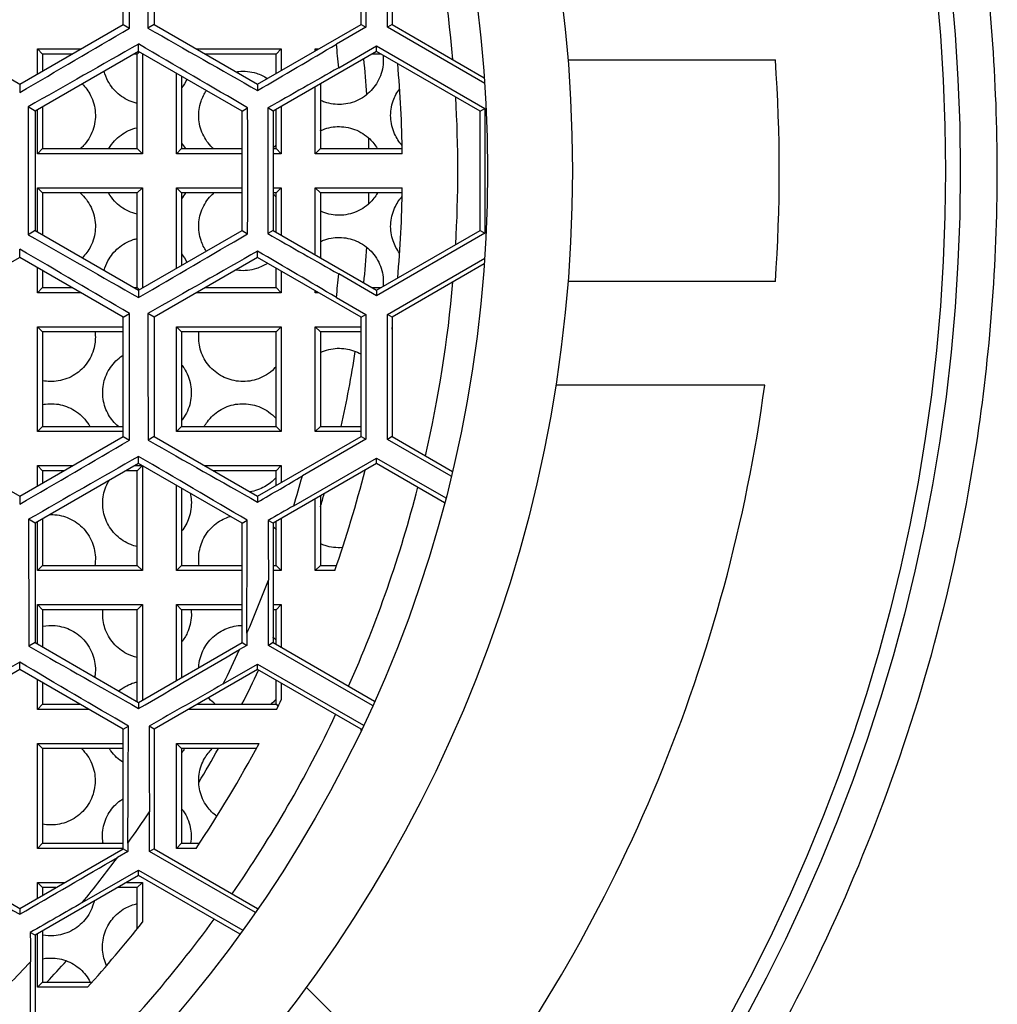
# Model space of a CAD drawing. Units: millimetres. Extents: x -289 to 681, y -872 to 798.
# Drawn here: x 142 to 149, y 774 to 781 of the extents above; entities that cross this region are included whole.
import ezdxf

# ---------------------------------------------------------------- set-up
doc = ezdxf.new("R2010")
doc.units = ezdxf.units.MM
doc.layers.add('Visible (ISO)', color=7, linetype='Continuous', lineweight=30)

msp = doc.modelspace()

# ---------------------------------------------------------------- linework, layer by layer
at = {"layer": 'Visible (ISO)'}
for p, q in [((142.691, 780.9988), (142.691, 781.8071)), ((142.901, 781.8071), (142.901, 780.9988)), ((144.301, 780.9988), (144.301, 781.8071)), ((144.333, 781.8255), (144.333, 780.9803)), ((144.479, 780.9803), (144.479, 781.8255)), ((144.511, 781.8071), (144.511, 780.9988)), ((141.291, 780.9988), (141.991, 780.5946)), ((141.991, 780.5946), (142.691, 780.9988)), ((142.691, 780.9988), (142.7345, 780.9737)), ((142.901, 780.9988), (142.8584, 780.9742)), ((142.901, 780.9988), (143.601, 780.5946)), ((143.601, 780.5946), (144.301, 780.9988)), ((144.301, 780.9988), (144.333, 780.9803)), ((144.511, 780.9988), (144.479, 780.9803)), ((144.511, 780.9988), (145.1349, 780.6386)), ((144.333, 780.9803), (144.1339, 780.8654)), ((145.1375, 780.6001), (144.479, 780.9803)), ((142.796, 780.8169), (142.796, 780.8667)), ((142.796, 780.8169), (142.096, 780.4128)), ((142.1111, 780.664), (142.1111, 780.8336)), ((142.146, 780.7986), (142.1111, 780.8336)), ((142.1111, 780.8336), (142.4048, 780.8336)), ((142.146, 780.7986), (142.146, 780.6841)), ((142.3443, 780.7986), (142.146, 780.7986)), ((142.786, 780.7986), (142.7643, 780.7986)), ((142.786, 780.7986), (142.8012, 780.8139)), ((142.786, 780.1586), (142.786, 780.7986)), ((143.496, 780.4128), (142.796, 780.8169)), ((142.8209, 780.8025), (142.8209, 780.1237)), ((143.1872, 780.8336), (143.7609, 780.8336)), ((143.726, 780.7986), (143.2477, 780.7986)), ((144.406, 780.8169), (143.706, 780.4128)), ((143.726, 780.7986), (143.7609, 780.8336)), ((143.726, 780.6668), (143.726, 780.7986)), ((143.7609, 780.8336), (143.7609, 780.687)), ((143.9911, 780.8198), (143.9911, 780.8336)), ((143.9998, 780.8249), (143.9911, 780.8336)), ((143.9911, 780.8336), (144.0148, 780.8336)), ((144.1499, 780.706), (144.406, 780.8539)), ((144.4377, 780.7986), (144.3743, 780.7986)), ((144.406, 780.8539), (145.138, 780.4312)), ((144.406, 780.8169), (144.406, 780.8539)), ((145.106, 780.4128), (144.406, 780.8169)), ((145.7009, 780.7586), (147.1049, 780.7586)), ((143.0511, 780.1237), (143.0511, 780.6697)), ((141.991, 780.5946), (141.991, 780.5382)), ((143.086, 780.6495), (143.086, 780.1586)), ((143.601, 780.5946), (143.601, 780.5519)), ((144.026, 780.5975), (144.026, 780.1586)), ((143.9911, 780.1237), (143.9911, 780.5774)), ((142.096, 780.4128), (142.0474, 780.4408)), ((142.096, 780.4128), (142.096, 779.6045)), ((142.1111, 780.1237), (142.1111, 780.4215)), ((142.146, 780.4416), (142.146, 780.1586)), ((143.496, 780.4128), (143.5336, 780.4345)), ((143.496, 779.6045), (143.496, 780.4128)), ((143.706, 780.4128), (143.6695, 780.4338)), ((143.706, 780.4128), (143.706, 779.6045)), ((143.726, 780.1586), (143.726, 780.4243)), ((143.7609, 780.4445), (143.7609, 780.1237)), ((145.106, 780.4128), (145.138, 780.4312)), ((145.106, 779.6045), (145.106, 780.4128)), ((145.138, 780.4312), (145.138, 779.586)), ((142.146, 780.1586), (142.1111, 780.1237)), ((142.146, 780.1586), (142.786, 780.1586)), ((142.786, 780.1586), (142.8209, 780.1237)), ((143.086, 780.1586), (143.0511, 780.1237)), ((143.086, 780.1586), (143.496, 780.1586)), ((143.706, 780.1586), (143.726, 780.1586)), ((143.726, 780.1586), (143.7609, 780.1237)), ((144.026, 780.1586), (143.9911, 780.1237)), ((144.026, 780.1586), (144.5796, 780.1586)), ((142.8209, 780.1237), (142.1111, 780.1237)), ((143.496, 780.1237), (143.0511, 780.1237)), ((143.7609, 780.1237), (143.706, 780.1237)), ((144.5802, 780.1237), (143.9911, 780.1237)), ((142.1111, 779.5958), (142.1111, 779.8936)), ((142.146, 779.8586), (142.1111, 779.8936)), ((142.1111, 779.8936), (142.8209, 779.8936)), ((142.786, 779.8586), (142.8209, 779.8936)), ((142.8209, 779.8936), (142.8209, 779.2147)), ((143.0511, 779.3476), (143.0511, 779.8936)), ((143.086, 779.8586), (143.0511, 779.8936)), ((143.0511, 779.8936), (143.496, 779.8936)), ((143.706, 779.8936), (143.7609, 779.8936)), ((143.726, 779.8586), (143.7609, 779.8936)), ((143.7609, 779.8936), (143.7609, 779.5728)), ((143.9911, 779.4399), (143.9911, 779.8936)), ((144.026, 779.8586), (143.9911, 779.8936)), ((143.9911, 779.8936), (144.5802, 779.8936)), ((142.786, 779.8586), (142.146, 779.8586)), ((142.146, 779.8586), (142.146, 779.5756)), ((142.786, 779.2186), (142.786, 779.8586)), ((143.496, 779.8586), (143.086, 779.8586)), ((143.086, 779.8586), (143.086, 779.3678)), ((143.726, 779.8586), (143.706, 779.8586)), ((143.726, 779.5929), (143.726, 779.8586)), ((144.5796, 779.8586), (144.026, 779.8586)), ((144.026, 779.8586), (144.026, 779.4197)), ((142.096, 779.6045), (142.0474, 779.5764)), ((142.096, 779.6045), (142.796, 779.2003)), ((142.796, 779.2003), (143.496, 779.6045)), ((143.496, 779.6045), (143.5336, 779.5828)), ((143.706, 779.6045), (143.6695, 779.5834)), ((143.706, 779.6045), (144.406, 779.2003)), ((144.406, 779.2003), (145.106, 779.6045)), ((145.106, 779.6045), (145.138, 779.586)), ((145.138, 779.586), (144.406, 779.1634)), ((141.991, 779.4226), (141.991, 779.4791)), ((143.601, 779.4226), (143.601, 779.4653)), ((141.991, 779.4226), (141.291, 779.0185)), ((142.691, 779.0185), (141.991, 779.4226)), ((143.601, 779.4226), (142.901, 779.0185)), ((144.301, 779.0185), (143.601, 779.4226)), ((144.4788, 779.0368), (145.1375, 779.4172)), ((142.1111, 779.1837), (142.1111, 779.3533)), ((142.146, 779.3331), (142.146, 779.2186)), ((143.726, 779.2186), (143.726, 779.3504)), ((143.7609, 779.3303), (143.7609, 779.1837)), ((145.1349, 779.3787), (144.5108, 779.0184)), ((144.406, 779.1634), (144.1499, 779.3113)), ((142.146, 779.2186), (142.1111, 779.1837)), ((142.146, 779.2186), (142.3443, 779.2186)), ((142.7643, 779.2186), (142.786, 779.2186)), ((142.786, 779.2186), (142.8012, 779.2034)), ((142.796, 779.2003), (142.796, 779.1505)), ((143.2477, 779.2186), (143.726, 779.2186)), ((143.726, 779.2186), (143.7609, 779.1837)), ((143.9911, 779.1837), (143.9911, 779.1974)), ((144.3743, 779.2186), (144.4377, 779.2186)), ((144.406, 779.2003), (144.406, 779.1634)), ((147.1049, 779.2586), (145.7009, 779.2586)), ((142.4048, 779.1837), (142.1111, 779.1837)), ((143.7609, 779.1837), (143.1872, 779.1837)), ((143.9998, 779.1924), (143.9911, 779.1837)), ((144.0148, 779.1837), (143.9911, 779.1837)), ((144.1339, 779.1519), (144.333, 779.0369)), ((142.691, 779.0185), (142.7345, 779.0436)), ((142.691, 778.2102), (142.691, 779.0185)), ((142.901, 779.0185), (142.8584, 779.043)), ((142.901, 779.0185), (142.901, 778.2102)), ((144.301, 779.0185), (144.333, 779.0369)), ((144.301, 778.2102), (144.301, 779.0185)), ((144.333, 779.0369), (144.333, 778.1917)), ((144.5108, 779.0184), (144.4788, 779.0368)), ((144.4788, 778.1912), (144.4788, 779.0368)), ((144.5108, 779.0184), (144.5108, 778.2097)), ((142.1111, 778.2437), (142.1111, 778.9536)), ((142.146, 778.9186), (142.1111, 778.9536)), ((142.1111, 778.9536), (142.691, 778.9536)), ((143.0511, 778.2437), (143.0511, 778.9536)), ((143.086, 778.9186), (143.0511, 778.9536)), ((143.0511, 778.9536), (143.7609, 778.9536)), ((143.726, 778.9186), (143.7609, 778.9536)), ((143.7609, 778.9536), (143.7609, 778.2437)), ((143.9911, 778.2437), (143.9911, 778.9536)), ((144.026, 778.9186), (143.9911, 778.9536)), ((143.9911, 778.9536), (144.301, 778.9536)), ((144.5108, 778.9536), (144.513, 778.9536)), ((142.691, 778.9186), (142.146, 778.9186)), ((142.146, 778.9186), (142.146, 778.2786)), ((143.726, 778.9186), (143.086, 778.9186)), ((143.086, 778.9186), (143.086, 778.2786)), ((143.726, 778.2786), (143.726, 778.9186)), ((144.301, 778.9186), (144.026, 778.9186)), ((144.026, 778.9186), (144.026, 778.2786)), ((147.033, 778.5586), (145.6182, 778.5586)), ((142.146, 778.2786), (142.1111, 778.2437)), ((142.146, 778.2786), (142.691, 778.2786)), ((143.086, 778.2786), (143.0511, 778.2437)), ((143.086, 778.2786), (143.726, 778.2786)), ((143.726, 778.2786), (143.7609, 778.2437)), ((144.026, 778.2786), (143.9911, 778.2437)), ((144.026, 778.2786), (144.301, 778.2786)), ((141.291, 778.2102), (141.991, 777.806)), ((141.991, 777.806), (142.691, 778.2102)), ((142.691, 778.2437), (142.1111, 778.2437)), ((142.691, 778.2102), (142.7331, 778.1859)), ((142.901, 778.2102), (142.8598, 778.1864)), ((142.901, 778.2102), (143.601, 777.806)), ((143.7609, 778.2437), (143.0511, 778.2437)), ((143.601, 777.806), (144.301, 778.2102)), ((144.301, 778.2437), (143.9911, 778.2437)), ((144.301, 778.2102), (144.333, 778.1917)), ((144.5108, 778.2097), (144.4788, 778.1912)), ((144.5108, 778.2097), (144.919, 777.974)), ((144.333, 778.1917), (143.9037, 777.9438)), ((144.9113, 777.9415), (144.4788, 778.1912)), ((142.796, 778.0283), (142.796, 778.0761)), ((143.8454, 777.7416), (144.406, 778.0653)), ((144.406, 778.0653), (144.8745, 777.7948)), ((144.406, 778.0283), (144.406, 778.0653)), ((142.796, 778.0283), (142.096, 777.6242)), ((142.1111, 777.8754), (142.1111, 778.0136)), ((142.146, 777.9786), (142.1111, 778.0136)), ((142.1111, 778.0136), (142.3504, 778.0136)), ((142.7704, 778.0136), (142.8209, 778.0136)), ((142.786, 777.9786), (142.8209, 778.0136)), ((143.496, 777.6242), (142.796, 778.0283)), ((142.8209, 778.0136), (142.8209, 777.3037)), ((143.2416, 778.0136), (143.7609, 778.0136)), ((144.406, 778.0283), (143.706, 777.6242)), ((143.726, 777.9786), (143.7609, 778.0136)), ((143.7609, 778.0136), (143.7609, 777.8984)), ((144.8661, 777.7627), (144.406, 778.0283)), ((142.2899, 777.9786), (142.146, 777.9786)), ((142.146, 777.9786), (142.146, 777.8955)), ((142.786, 777.9786), (142.7099, 777.9786)), ((142.786, 777.3386), (142.786, 777.9786)), ((143.726, 777.9786), (143.3021, 777.9786)), ((143.726, 777.8782), (143.726, 777.9786)), ((144.3265, 777.9786), (144.3199, 777.9786)), ((143.0511, 777.3037), (143.0511, 777.881)), ((143.086, 777.8609), (143.086, 777.3386)), ((141.991, 777.806), (141.991, 777.7527)), ((143.601, 777.806), (143.601, 777.7665)), ((144.026, 777.8089), (144.026, 777.3386)), ((143.9911, 777.3037), (143.9911, 777.7888)), ((142.096, 777.6242), (142.0504, 777.6505)), ((142.096, 777.6242), (142.096, 776.8159)), ((142.1111, 777.3037), (142.1111, 777.6329)), ((142.146, 777.653), (142.146, 777.3386)), ((143.496, 777.6242), (143.5305, 777.6441)), ((143.496, 776.8159), (143.496, 777.6242)), ((143.706, 777.6242), (143.6727, 777.6434)), ((143.706, 777.6242), (143.706, 776.8159)), ((143.726, 777.3386), (143.726, 777.6357)), ((143.7609, 777.6559), (143.7609, 777.3037)), ((142.146, 777.3386), (142.1111, 777.3037)), ((142.146, 777.3386), (142.786, 777.3386)), ((142.786, 777.3386), (142.8209, 777.3037)), ((143.086, 777.3386), (143.0511, 777.3037)), ((143.086, 777.3386), (143.496, 777.3386)), ((143.706, 777.3386), (143.726, 777.3386)), ((143.726, 777.3386), (143.7609, 777.3037)), ((144.026, 777.3386), (143.9911, 777.3037)), ((144.026, 777.3386), (144.1356, 777.3386)), ((142.8209, 777.3037), (142.1111, 777.3037)), ((143.496, 777.3037), (143.0511, 777.3037)), ((143.7609, 777.3037), (143.706, 777.3037)), ((144.1235, 777.3037), (143.9911, 777.3037)), ((143.674, 776.7974), (143.674, 777.2378)), ((142.1111, 776.8072), (142.1111, 777.0736)), ((142.146, 777.0386), (142.1111, 777.0736)), ((142.1111, 777.0736), (142.8209, 777.0736)), ((142.786, 777.0386), (142.8209, 777.0736)), ((142.8209, 777.0736), (142.8209, 776.4261)), ((143.0511, 776.559), (143.0511, 777.0736)), ((143.086, 777.0386), (143.0511, 777.0736)), ((143.0511, 777.0736), (143.496, 777.0736)), ((143.706, 777.0736), (143.7609, 777.0736)), ((143.726, 777.0386), (143.7609, 777.0736)), ((143.7609, 777.0736), (143.7609, 776.7842)), ((142.786, 777.0386), (142.146, 777.0386)), ((142.146, 777.0386), (142.146, 776.787)), ((142.786, 776.4175), (142.786, 777.0386)), ((143.496, 777.0386), (143.086, 777.0386)), ((143.086, 777.0386), (143.086, 776.5792)), ((143.726, 777.0386), (143.706, 777.0386)), ((143.726, 776.8043), (143.726, 777.0386)), ((143.528, 776.8792), (143.528, 776.7974)), ((142.096, 776.8159), (142.0532, 776.7912)), ((142.096, 776.8159), (142.796, 776.4117)), ((142.796, 776.4117), (143.496, 776.8159)), ((143.528, 776.7974), (143.4789, 776.7691)), ((143.496, 776.8159), (143.528, 776.7974)), ((143.706, 776.8159), (143.674, 776.7974)), ((144.3792, 776.3902), (143.674, 776.7974)), ((143.706, 776.8159), (144.3924, 776.4196)), ((141.991, 776.634), (141.991, 776.6834)), ((143.3686, 776.5368), (143.601, 776.671)), ((143.601, 776.671), (144.3179, 776.2571)), ((143.601, 776.634), (143.601, 776.671)), ((141.991, 776.634), (141.291, 776.2299)), ((142.691, 776.2299), (141.991, 776.634)), ((143.601, 776.634), (142.901, 776.2299)), ((144.301, 776.2299), (143.601, 776.634)), ((142.1111, 776.3637), (142.1111, 776.5647)), ((142.146, 776.5445), (142.146, 776.3986)), ((143.726, 776.3986), (143.726, 776.5618)), ((143.7609, 776.5417), (143.7609, 776.4285)), ((142.146, 776.3986), (142.1111, 776.3637)), ((142.146, 776.3986), (142.3987, 776.3986)), ((142.796, 776.4117), (142.796, 776.3703)), ((143.1933, 776.3986), (143.726, 776.3986)), ((143.726, 776.3986), (143.7397, 776.3849)), ((142.4592, 776.3637), (142.1111, 776.3637)), ((143.7293, 776.3637), (143.1328, 776.3637)), ((142.691, 776.2299), (142.7269, 776.2506)), ((142.691, 775.4216), (142.691, 776.2299)), ((142.901, 776.2299), (142.8662, 776.25)), ((142.901, 776.2299), (142.901, 775.4216)), ((144.301, 776.2299), (144.3065, 776.233)), ((144.301, 776.2215), (144.301, 776.2299)), ((142.1111, 775.4237), (142.1111, 776.1336)), ((142.146, 776.0986), (142.1111, 776.1336)), ((142.1111, 776.1336), (142.691, 776.1336)), ((143.0511, 776.1336), (143.6109, 776.1336)), ((143.086, 776.0986), (143.0511, 776.1336)), ((143.0511, 775.4237), (143.0511, 776.1336)), ((142.691, 776.0986), (142.146, 776.0986)), ((142.146, 776.0986), (142.146, 775.4586)), ((143.5922, 776.0986), (143.086, 776.0986)), ((143.086, 776.0986), (143.086, 775.4586)), ((142.869, 775.4031), (142.869, 775.6714)), ((141.291, 775.4216), (141.991, 775.0174)), ((141.991, 775.0174), (142.691, 775.4216)), ((142.146, 775.4586), (142.1111, 775.4237)), ((142.691, 775.4237), (142.1111, 775.4237)), ((142.146, 775.4586), (142.691, 775.4586)), ((142.723, 775.4031), (142.6521, 775.3622)), ((142.691, 775.4216), (142.723, 775.4031)), ((142.723, 775.4598), (142.723, 775.4031)), ((142.901, 775.4216), (142.869, 775.4031)), ((143.5859, 774.9892), (142.869, 775.4031)), ((142.901, 775.4216), (143.601, 775.0174)), ((143.086, 775.4586), (143.0511, 775.4237)), ((143.1845, 775.4237), (143.0511, 775.4237)), ((143.086, 775.4586), (143.2079, 775.4586)), ((142.4146, 775.0565), (142.796, 775.2767)), ((142.796, 775.2767), (143.5012, 774.8695)), ((142.796, 775.2397), (142.796, 775.2767)), ((142.796, 775.2397), (142.096, 774.8356)), ((143.4824, 774.8434), (142.796, 775.2397)), ((142.1111, 775.0868), (142.1111, 775.1936)), ((142.146, 775.1586), (142.1111, 775.1936)), ((142.1111, 775.1936), (142.296, 775.1936)), ((142.2355, 775.1586), (142.146, 775.1586)), ((142.146, 775.1586), (142.146, 775.1069)), ((142.786, 775.1586), (142.6555, 775.1586)), ((142.716, 775.1936), (142.8209, 775.1936)), ((142.786, 775.1586), (142.8209, 775.1936)), ((142.786, 774.8797), (142.786, 775.1586)), ((142.8209, 775.1936), (142.8209, 774.9238)), ((141.991, 775.0174), (141.991, 774.9776)), ((143.601, 775.0174), (143.6083, 775.0216)), ((143.601, 775.0174), (143.601, 775.0111)), ((142.146, 774.8644), (142.146, 774.5186)), ((142.096, 774.8356), (142.0627, 774.8548)), ((142.096, 774.8356), (142.096, 774.0273)), ((142.1111, 774.4837), (142.1111, 774.8443)), ((142.064, 774.0088), (142.064, 774.6561)), ((142.146, 774.5186), (142.1111, 774.4837)), ((142.4491, 774.4837), (142.1111, 774.4837)), ((142.146, 774.5186), (142.4806, 774.5186)), ((143.9306, 774.4846), (144.9311, 773.4842))]:
    msp.add_line(p, q, dxfattribs=at)
for radius in [12, 11.9, 9.375, 8.8014]:
    msp.add_circle((136.356, 780.0086), radius, dxfattribs=at)
for radius, start, end in [(8.6, 5.01824, 12.96096), (7.825, 5.11292, 6.28597), (8, 3.69211, 5.44132), (8.225, 0.80162, 5.06239), (10.775, 356.00867, 3.99133), (8.6, 356.67286, 3.32714), (8, 1.07436, 1.5876), (8.225, 354.93761, 359.19838), (8, 358.40015, 358.92564), (8, 354.55868, 356.29652), (7.825, 353.71403, 354.88708), (8.6, 347.03544, 354.98176), (8.225, 352.51034, 352.63001), (8, 347.51113, 351.21433), (10.775, 322.7338, 352.2662), (7.825, 343.15907, 344.70011), (8.225, 340.8, 345.74345), (8.6, 336.07406, 345.58125), (8, 343.48594, 344.15154), (7.825, 336.42666, 339.26182), (8, 336.74402, 336.76067), (7.825, 333.66087, 335.54359), (8, 333.17609, 335.0198), (8.225, 333.69481, 334.19691), (8.6, 325.33123, 334.66877), (8.225, 326.12119, 331.89211), (8, 328.84846, 330.74154), (7.825, 324.45641, 326.33913), (8, 327.27235, 327.32007), (7.825, 320.73818, 323.57334), (8.6, 314.41875, 323.92594), (8.225, 317.79975, 321.81415), (8, 316.66601, 318.06822), (7.825, 315.29989, 316.84093)]:
    msp.add_arc((136.356, 780.0086), radius, start, end, dxfattribs=at)
for centre, major_axis, start_param, end_param in [((142.4666, 780.0086), (0, -15.3781), 1.633593, 1.689605), ((143.1214, 780.0086), (0, 15.1014), 1.449836, 1.506813), ((137.3994, 778.2014), (-14.2166, -8.208), 1.889572, 1.945387), ((138.5316, 783.7769), (-13.8266, 7.9828), 1.899138, 1.956249), ((137.7268, 777.6343), (14.1329, 8.1596), 1.193889, 1.250054), ((138.2042, 783.2098), (13.9688, -8.0649), 1.189448, 1.245943), ((137.8018, 777.5044), (-14.1105, -8.1467), 1.984232, 2.026067), ((138.1292, 776.9373), (13.998, 8.0817), 1.116132, 1.153811), ((142.3167, 780.0086), (0, 15.4369), 1.542794, 1.598798), ((143.2714, 780.0086), (0, -15.0333), 1.542464, 1.599129), ((143.9262, 780.0086), (0, 14.7144), 1.541895, 1.599698), ((137.7268, 782.383), (-14.1329, 8.1596), 1.891538, 1.947703), ((138.2042, 776.8075), (-13.9688, -8.0649), 1.89565, 1.952145), ((138.1292, 783.0799), (-13.998, 8.0817), 1.987782, 2.025461), ((137.3994, 781.8159), (14.2166, -8.208), 1.196205, 1.25202), ((138.5316, 776.2404), (13.8266, 7.9828), 1.185344, 1.242454), ((137.8018, 782.5128), (14.1105, -8.1467), 1.115526, 1.157361), ((142.4666, 780.0086), (0, -15.3781), 1.451988, 1.508), ((143.1214, 780.0086), (0, 15.1014), 1.63478, 1.691756), ((138.6065, 776.1106), (-13.7905, -7.962), 1.808658, 1.864591), ((137.3245, 781.6861), (-14.2325, 8.2171), 1.980314, 2.03756), ((138.934, 775.5434), (13.6174, 7.862), 1.27318, 1.329827), ((136.997, 781.119), (14.288, -8.2492), 1.105977, 1.162972), ((139.0089, 775.4136), (-13.5742, -7.8371), 1.905806, 1.929603), ((139.3363, 774.8465), (13.3687, 7.7184), 1.216709, 1.230394), ((142.3167, 780.0086), (0, 15.4369), 1.724158, 1.780762), ((143.2714, 780.0086), (0, -15.0333), 1.361099, 1.412853), ((143.9262, 780.0086), (0, 14.7144), 1.732242, 1.760234), ((136.5197, 780.2922), (-14.3282, 8.2724), 1.977354, 2.034261), ((139.4113, 774.7167), (-13.3179, -7.6891), 1.817672, 1.871089), ((139.3363, 774.8465), (13.3687, 7.7184), 1.360831, 1.417435), ((136.1923, 779.7251), (14.3282, -8.2724), 1.107332, 1.164238), ((139.7387, 774.1496), (13.0782, 7.5507), 1.279488, 1.319258), ((142.4666, 780.0086), (0, -15.3781), 1.270504, 1.32392), ((143.1214, 780.0086), (0, 15.1014), 1.822335, 1.862104), ((135.7149, 778.8983), (-14.288, 8.2492), 1.978621, 2.035616), ((139.8137, 774.0197), (-13.0193, -7.5167), 1.728739, 1.780493), ((140.1411, 773.4526), (12.743, 7.3572), 1.381358, 1.409351), ((142.3167, 780.0086), (0, 15.4369), 1.911199, 1.924884)]:
    msp.add_ellipse(centre, major_axis=major_axis, ratio=0.017452, start_param=start_param, end_param=end_param, dxfattribs=at)
for points, knots in [([(136.356, 767.7586), (137.2564, 767.7586), (138.1504, 767.8577), (139.9276, 768.2544), (140.7981, 768.5559), (142.9883, 769.5988), (144.2127, 770.4921), (146.35, 772.7437), (147.2282, 774.1306), (148.1137, 776.4656), (148.334, 777.2994), (148.5583, 778.765), (148.6055, 779.381), (148.6065, 780.6174), (148.5602, 781.2331), (148.3389, 782.6948), (148.1212, 783.5256), (147.2408, 785.865), (146.3606, 787.2613), (144.221, 789.5173), (143.0031, 790.4081), (140.8142, 791.4556), (139.9375, 791.7604), (138.1528, 792.1593), (137.2574, 792.2586), (136.356, 792.2586)], [0.000001, 0.000001, 0.000001, 0.000001, 0.270132, 0.270132, 0.549405, 0.549405, 1.012258, 1.012258, 1.511662, 1.511662, 1.772222, 1.772222, 1.957807, 1.957807, 2.143367, 2.143367, 2.403093, 2.403093, 2.904936, 2.904936, 3.364913, 3.364913, 3.645843, 3.645843, 3.916173, 3.916173, 3.916173, 3.916173]), ([(144.4497, 780.7917), (144.4499, 780.7899), (144.4501, 780.7882), (144.454, 780.7475), (144.4499, 780.7055), (144.4249, 780.6274), (144.4041, 780.5914), (144.3538, 780.5327), (144.3207, 780.5066), (144.2473, 780.4705), (144.207, 780.4605), (144.1321, 780.4562), (144.0922, 780.4611), (144.045, 780.4772), (144.0354, 780.4811), (144.026, 780.4854)], [0.04724801, 0.04724801, 0.04724801, 0.04724801, 0.04776591, 0.04776591, 0.05950289, 0.05950289, 0.07123986, 0.07123986, 0.08338584, 0.08338584, 0.09553182, 0.09553182, 0.1072621, 0.1072621, 0.11032369, 0.11032369, 0.11032369, 0.11032369]), ([(142.786, 780.4653), (142.7771, 780.4673), (142.7682, 780.4698), (142.7221, 780.4848), (142.6869, 780.5049), (142.6313, 780.5523), (142.6065, 780.5821), (142.5771, 780.6368), (142.5684, 780.6593), (142.5624, 780.682)], [0.10495069, 0.10495069, 0.10495069, 0.10495069, 0.10766994, 0.10766994, 0.11934174, 0.11934174, 0.13026149, 0.13026149, 0.13705122, 0.13705122, 0.13705122, 0.13705122]), ([(143.4739, 780.6815), (143.512, 780.6851), (143.5535, 780.6812), (143.6191, 780.6604), (143.6446, 780.6481), (143.6675, 780.633)], [0, 0, 0, 0, 0.01217428, 0.01217428, 0.02044589, 0.02044589, 0.02044589, 0.02044589]), ([(142.4138, 780.5963), (142.4358, 780.5744), (142.4555, 780.5482), (142.4891, 780.4825), (142.5, 780.4413), (142.505, 780.3626), (142.4994, 780.3204), (142.4715, 780.2426), (142.4492, 780.207), (142.4167, 780.1719), (142.4098, 780.1651), (142.4024, 780.1587)], [0.02702192, 0.02702192, 0.02702192, 0.02702192, 0.03632862, 0.03632862, 0.0481634, 0.0481634, 0.05999817, 0.05999817, 0.07183295, 0.07183295, 0.07479031, 0.07479031, 0.07479031, 0.07479031]), ([(143.3028, 780.1586), (143.2999, 780.1612), (143.297, 780.1639), (143.2687, 780.1911), (143.2457, 780.2225), (143.2136, 780.2922), (143.2045, 780.3307), (143.2006, 780.4036), (143.2057, 780.4427), (143.2269, 780.5054), (143.2396, 780.5302), (143.2546, 780.5521)], [0.11796359, 0.11796359, 0.11796359, 0.11796359, 0.11915929, 0.11915929, 0.13010894, 0.13010894, 0.14105859, 0.14105859, 0.15200823, 0.15200823, 0.15991593, 0.15991593, 0.15991593, 0.15991593]), ([(144.5792, 780.181), (144.559, 780.2034), (144.541, 780.2301), (144.512, 780.2942), (144.5031, 780.3329), (144.4999, 780.4061), (144.5053, 780.4454), (144.5285, 780.5119), (144.544, 780.5401), (144.5622, 780.5641)], [0.12076827, 0.12076827, 0.12076827, 0.12076827, 0.12986075, 0.12986075, 0.14085911, 0.14085911, 0.15185747, 0.15185747, 0.16094995, 0.16094995, 0.16094995, 0.16094995]), ([(142.5934, 780.1586), (142.605, 780.1785), (142.6186, 780.1967), (142.659, 780.24), (142.6916, 780.264), (142.7463, 780.2891), (142.7661, 780.2957), (142.786, 780.3002)], [0.15636955, 0.15636955, 0.15636955, 0.15636955, 0.16302558, 0.16302558, 0.17469503, 0.17469503, 0.18086046, 0.18086046, 0.18086046, 0.18086046]), ([(144.026, 780.2802), (144.0267, 780.2805), (144.0274, 780.2808), (144.0641, 780.2975), (144.1033, 780.3062), (144.1401, 780.3076)], [0.17440809, 0.17440809, 0.17440809, 0.17440809, 0.17463218, 0.17463218, 0.18636109, 0.18636109, 0.18636109, 0.18636109]), ([(144.1401, 780.3076), (144.1783, 780.309), (144.2194, 780.3029), (144.2959, 780.274), (144.3314, 780.2512), (144.3789, 780.2055), (144.3965, 780.1832), (144.4109, 780.1586)], [0, 0, 0, 0, 0.01214736, 0.01214736, 0.02429473, 0.02429473, 0.03253555, 0.03253555, 0.03253555, 0.03253555]), ([(143.726, 780.1831), (143.7243, 780.1812), (143.7226, 780.1793), (143.7161, 780.1724), (143.7111, 780.1675), (143.706, 780.1627)], [0.07062086, 0.07062086, 0.07062086, 0.07062086, 0.071406089, 0.071406089, 0.073541456, 0.073541456, 0.073541456, 0.073541456]), ([(142.4006, 779.8586), (142.4086, 779.8516), (142.4162, 779.8442), (142.4493, 779.8085), (142.4716, 779.7729), (142.4994, 779.6951), (142.505, 779.6529), (142.5, 779.5742), (142.489, 779.533), (142.4557, 779.4678), (142.4365, 779.442), (142.4149, 779.4204)], [0.02127399, 0.02127399, 0.02127399, 0.02127399, 0.02449383, 0.02449383, 0.0363286, 0.0363286, 0.04816337, 0.04816337, 0.05999814, 0.05999814, 0.0691468, 0.0691468, 0.0691468, 0.0691468]), ([(142.786, 779.7154), (142.7661, 779.7199), (142.7463, 779.7265), (142.6916, 779.7516), (142.6589, 779.7756), (142.6181, 779.8194), (142.6042, 779.8381), (142.5924, 779.8587)], [0.10151314, 0.10151314, 0.10151314, 0.10151314, 0.10768633, 0.10768633, 0.11935579, 0.11935579, 0.12618966, 0.12618966, 0.12618966, 0.12618966]), ([(143.2538, 779.4646), (143.2391, 779.4863), (143.2267, 779.5108), (143.2057, 779.5729), (143.2006, 779.6121), (143.2045, 779.685), (143.2136, 779.7234), (143.2457, 779.7932), (143.2687, 779.8246), (143.2976, 779.8523), (143.3011, 779.8555), (143.3047, 779.8586)], [0.1223377, 0.1223377, 0.1223377, 0.1223377, 0.13010892, 0.13010892, 0.14105857, 0.14105857, 0.15200822, 0.15200822, 0.16295787, 0.16295787, 0.16440311, 0.16440311, 0.16440311, 0.16440311]), ([(143.706, 779.8529), (143.7111, 779.8481), (143.7161, 779.8432), (143.7226, 779.8363), (143.7243, 779.8344), (143.726, 779.8325)], [0.022206097, 0.022206097, 0.022206097, 0.022206097, 0.024348542, 0.024348542, 0.025126647, 0.025126647, 0.025126647, 0.025126647]), ([(144.4119, 779.8587), (144.3973, 779.8333), (144.3793, 779.8105), (144.3313, 779.7644), (144.2959, 779.7416), (144.2193, 779.7127), (144.1782, 779.7065), (144.1033, 779.7094), (144.0641, 779.7182), (144.0273, 779.7348), (144.0267, 779.7351), (144.026, 779.7354)], [0.06281592, 0.06281592, 0.06281592, 0.06281592, 0.07124797, 0.07124797, 0.08339533, 0.08339533, 0.09554269, 0.09554269, 0.1072716, 0.1072716, 0.10748936, 0.10748936, 0.10748936, 0.10748936]), ([(144.5621, 779.4516), (144.544, 779.4756), (144.5285, 779.5038), (144.5053, 779.5702), (144.4998, 779.6095), (144.5031, 779.6828), (144.512, 779.7214), (144.541, 779.7855), (144.5589, 779.8122), (144.5792, 779.8345)], [0.12077956, 0.12077956, 0.12077956, 0.12077956, 0.12986074, 0.12986074, 0.1408591, 0.1408591, 0.15185746, 0.15185746, 0.16093864, 0.16093864, 0.16093864, 0.16093864]), ([(142.5628, 779.335), (142.5688, 779.3572), (142.5773, 779.3792), (142.6065, 779.4336), (142.6313, 779.4634), (142.6869, 779.5107), (142.7221, 779.5308), (142.7683, 779.5458), (142.7771, 779.5483), (142.786, 779.5503)], [0.14544794, 0.14544794, 0.14544794, 0.14544794, 0.15210095, 0.15210095, 0.16302071, 0.16302071, 0.17469253, 0.17469253, 0.17740421, 0.17740421, 0.17740421, 0.17740421]), ([(144.026, 779.5302), (144.0354, 779.5345), (144.045, 779.5384), (144.0923, 779.5545), (144.1322, 779.5594), (144.169, 779.5573)], [0.17156286, 0.17156286, 0.17156286, 0.17156286, 0.17463074, 0.17463074, 0.18636102, 0.18636102, 0.18636102, 0.18636102]), ([(144.169, 779.5573), (144.2071, 779.5551), (144.2474, 779.545), (144.3208, 779.5089), (144.3539, 779.4828), (144.4042, 779.4242), (144.425, 779.3881), (144.4499, 779.31), (144.454, 779.268), (144.4502, 779.2279), (144.4501, 779.2268), (144.4499, 779.2257)], [0, 0, 0, 0, 0.01214598, 0.01214598, 0.02429195, 0.02429195, 0.03602892, 0.03602892, 0.04776589, 0.04776589, 0.04809916, 0.04809916, 0.04809916, 0.04809916]), ([(143.6689, 779.3835), (143.6456, 779.3679), (143.6196, 779.3553), (143.5534, 779.3344), (143.5119, 779.3305), (143.4668, 779.3348), (143.4597, 779.3357), (143.4526, 779.3369)], [0.07514007, 0.07514007, 0.07514007, 0.07514007, 0.08358034, 0.08358034, 0.09575461, 0.09575461, 0.09800283, 0.09800283, 0.09800283, 0.09800283]), ([(142.5009, 778.9186), (142.5046, 778.8873), (142.5034, 778.8556), (142.4902, 778.7874), (142.4742, 778.7479), (142.4277, 778.6797), (142.3972, 778.6509), (142.3316, 778.6088), (142.2921, 778.5934), (142.2159, 778.5809), (142.1795, 778.5819), (142.146, 778.5883)], [0.03912026, 0.03912026, 0.03912026, 0.03912026, 0.04813808, 0.04813808, 0.05996663, 0.05996663, 0.07179517, 0.07179517, 0.08403567, 0.08403567, 0.09472756, 0.09472756, 0.09472756, 0.09472756]), ([(143.7259, 778.6831), (143.7099, 778.6652), (143.6921, 778.6495), (143.6413, 778.6141), (143.6026, 778.5972), (143.5223, 778.5807), (143.4807, 778.5811), (143.4071, 778.5959), (143.3699, 778.6106), (143.3039, 778.6542), (143.2752, 778.6829), (143.2341, 778.7435), (143.2181, 778.779), (143.2019, 778.8502), (143.2004, 778.8856), (143.2043, 778.9186)], [0.06441319, 0.06441319, 0.06441319, 0.06441319, 0.07138522, 0.07138522, 0.08355594, 0.08355594, 0.09572666, 0.09572666, 0.1074325, 0.1074325, 0.11913833, 0.11913833, 0.13009141, 0.13009141, 0.13995526, 0.13995526, 0.13995526, 0.13995526]), ([(144.026, 778.7801), (144.0439, 778.7884), (144.0628, 778.795), (144.1206, 778.8088), (144.1608, 778.8099), (144.1972, 778.8043)], [0.16875088, 0.16875088, 0.16875088, 0.16875088, 0.17462654, 0.17462654, 0.18636081, 0.18636081, 0.18636081, 0.18636081]), ([(142.659, 778.2786), (142.6323, 778.3013), (142.6096, 778.3287), (142.5752, 778.3883), (142.5618, 778.4247), (142.5503, 778.5005), (142.5521, 778.5398), (142.5685, 778.6108), (142.5841, 778.647), (142.6277, 778.71), (142.6557, 778.7369), (142.687, 778.758), (142.689, 778.7592), (142.691, 778.7605)], [0.10894722, 0.10894722, 0.10894722, 0.10894722, 0.11930104, 0.11930104, 0.13022746, 0.13022746, 0.14115387, 0.14115387, 0.15208029, 0.15208029, 0.1630067, 0.1630067, 0.16373526, 0.16373526, 0.16373526, 0.16373526]), ([(143.086, 778.6963), (143.0922, 778.6885), (143.0981, 778.6806), (143.1243, 778.6405), (143.1404, 778.6019), (143.1551, 778.5209), (143.1538, 778.4786), (143.1361, 778.402), (143.1187, 778.3633), (143.0916, 778.3264), (143.0889, 778.3228), (143.086, 778.3193)], [0.02138301, 0.02138301, 0.02138301, 0.02138301, 0.02439659, 0.02439659, 0.03618425, 0.03618425, 0.04797191, 0.04797191, 0.05975957, 0.05975957, 0.06106853, 0.06106853, 0.06106853, 0.06106853]), ([(142.146, 778.4273), (142.1528, 778.4286), (142.1597, 778.4297), (142.2056, 778.4353), (142.2453, 778.4321), (142.2807, 778.4226)], [0.17266357, 0.17266357, 0.17266357, 0.17266357, 0.17471704, 0.17471704, 0.18636581, 0.18636581, 0.18636581, 0.18636581]), ([(142.2807, 778.4226), (142.3178, 778.4127), (142.3555, 778.3945), (142.4197, 778.3443), (142.4464, 778.3125), (142.4653, 778.2786)], [0, 0, 0, 0, 0.01222853, 0.01222853, 0.02420271, 0.02420271, 0.02420271, 0.02420271]), ([(143.24, 778.2786), (143.2462, 778.2898), (143.2532, 778.3007), (143.2837, 778.3419), (143.3126, 778.368), (143.3747, 778.407), (143.4125, 778.4218), (143.4904, 778.4352), (143.5305, 778.4337), (143.5665, 778.4258)], [0.1483167, 0.1483167, 0.1483167, 0.1483167, 0.15197732, 0.15197732, 0.16293694, 0.16293694, 0.17464945, 0.17464945, 0.18636196, 0.18636196, 0.18636196, 0.18636196]), ([(143.5665, 778.4258), (143.6038, 778.4176), (143.6421, 778.4013), (143.694, 778.3645), (143.711, 778.3492), (143.7259, 778.3325)], [0, 0, 0, 0, 0.01216396, 0.01216396, 0.01888303, 0.01888303, 0.01888303, 0.01888303]), ([(143.726, 777.9331), (143.7031, 777.9075), (143.676, 777.8863), (143.6182, 777.854), (143.5838, 777.842), (143.5484, 777.8364)], [0.0614871, 0.0614871, 0.0614871, 0.0614871, 0.07134549, 0.07134549, 0.08196252, 0.08196252, 0.08196252, 0.08196252]), ([(142.786, 777.4654), (142.7708, 777.4688), (142.756, 777.4734), (142.708, 777.4924), (142.674, 777.5136), (142.6169, 777.568), (142.5938, 777.6014), (142.5641, 777.6683), (142.5547, 777.7059), (142.5512, 777.7826), (142.5572, 777.8216), (142.5758, 777.8752), (142.5848, 777.8944), (142.5958, 777.9126)], [0.09109777, 0.09109777, 0.09109777, 0.09109777, 0.09586002, 0.09586002, 0.10754913, 0.10754913, 0.11923825, 0.11923825, 0.13017495, 0.13017495, 0.14111166, 0.14111166, 0.14721076, 0.14721076, 0.14721076, 0.14721076]), ([(143.1444, 777.8271), (143.1481, 777.8116), (143.1507, 777.7957), (143.1548, 777.7386), (143.1489, 777.6967), (143.1251, 777.6279), (143.108, 777.5967), (143.086, 777.5693)], [0.0315424, 0.0315424, 0.0315424, 0.0315424, 0.03615266, 0.03615266, 0.04793001, 0.04793001, 0.05797658, 0.05797658, 0.05797658, 0.05797658]), ([(142.1974, 777.6827), (142.1984, 777.6828), (142.1994, 777.6828), (142.2398, 777.6831), (142.279, 777.6754), (142.3131, 777.6619)], [0.17440649, 0.17440649, 0.17440649, 0.17440649, 0.17470018, 0.17470018, 0.18636479, 0.18636479, 0.18636479, 0.18636479]), ([(142.3131, 777.6619), (142.3488, 777.6479), (142.3841, 777.6256), (142.4427, 777.5679), (142.466, 777.5325), (142.4953, 777.4606), (142.5037, 777.4195), (142.5029, 777.3651), (142.5017, 777.3518), (142.4998, 777.3386)], [0, 0, 0, 0, 0.01221248, 0.01221248, 0.02442496, 0.02442496, 0.03622636, 0.03622636, 0.04003087, 0.04003087, 0.04003087, 0.04003087]), ([(143.2055, 777.3386), (143.2037, 777.3505), (143.2026, 777.3625), (143.2012, 777.413), (143.2079, 777.4519), (143.2332, 777.5206), (143.2532, 777.5546), (143.3047, 777.6119), (143.336, 777.6351), (143.383, 777.6586), (143.3993, 777.6651), (143.4162, 777.6702)], [0.12657156, 0.12657156, 0.12657156, 0.12657156, 0.13001176, 0.13001176, 0.14098047, 0.14098047, 0.15194918, 0.15194918, 0.16291789, 0.16291789, 0.16819884, 0.16819884, 0.16819884, 0.16819884]), ([(144.1758, 777.4588), (144.1351, 777.4555), (144.094, 777.4609), (144.0472, 777.4763), (144.0365, 777.4806), (144.026, 777.4854)], [0.08333468, 0.08333468, 0.08333468, 0.08333468, 0.09544968, 0.09544968, 0.09901326, 0.09901326, 0.09901326, 0.09901326]), ([(142.786, 776.7154), (142.761, 776.7211), (142.7371, 776.7299), (142.6828, 776.7578), (142.651, 776.7821), (142.5995, 776.842), (142.5798, 776.8775), (142.5567, 776.947), (142.551, 776.9855), (142.5533, 777.0288), (142.5537, 777.0337), (142.5542, 777.0386)], [0.08804565, 0.08804565, 0.08804565, 0.08804565, 0.09575454, 0.09575454, 0.10745688, 0.10745688, 0.11915922, 0.11915922, 0.13010888, 0.13010888, 0.13151361, 0.13151361, 0.13151361, 0.13151361]), ([(143.151, 777.0386), (143.1523, 777.0258), (143.1529, 777.0128), (143.1514, 776.9587), (143.1414, 776.9176), (143.1149, 776.8602), (143.1017, 776.8389), (143.0859, 776.8193)], [0.03238705, 0.03238705, 0.03238705, 0.03238705, 0.0361129, 0.0361129, 0.04787727, 0.04787727, 0.05508328, 0.05508328, 0.05508328, 0.05508328]), ([(142.146, 776.9273), (142.1737, 776.9326), (142.2028, 776.9342), (142.2706, 776.9277), (142.3088, 776.9159), (142.3414, 776.899)], [0.16617836, 0.16617836, 0.16617836, 0.16617836, 0.17468073, 0.17468073, 0.18636366, 0.18636366, 0.18636366, 0.18636366]), ([(143.2025, 776.6464), (143.2025, 776.648), (143.2026, 776.6496), (143.2051, 776.6896), (143.2153, 776.7278), (143.2465, 776.794), (143.2696, 776.8262), (143.326, 776.8787), (143.3593, 776.899), (143.4243, 776.9245), (143.4601, 776.9319), (143.496, 776.9327)], [0.12950312, 0.12950312, 0.12950312, 0.12950312, 0.12995597, 0.12995597, 0.14093563, 0.14093563, 0.15191529, 0.15191529, 0.16289495, 0.16289495, 0.1735188, 0.1735188, 0.1735188, 0.1735188]), ([(142.3414, 776.899), (142.3754, 776.8813), (142.4082, 776.8556), (142.4605, 776.7922), (142.48, 776.7547), (142.5018, 776.6803), (142.5059, 776.6387), (142.5005, 776.5929), (142.4998, 776.5881), (142.499, 776.5832)], [0, 0, 0, 0, 0.01219392, 0.01219392, 0.02438784, 0.02438784, 0.03617126, 0.03617126, 0.03757619, 0.03757619, 0.03757619, 0.03757619]), ([(143.706, 776.8529), (143.7101, 776.8491), (143.7141, 776.8452), (143.7207, 776.8384), (143.7234, 776.8355), (143.726, 776.8325)], [0.010487468, 0.010487468, 0.010487468, 0.010487468, 0.01214326, 0.01214326, 0.013315283, 0.013315283, 0.013315283, 0.013315283]), ([(142.6617, 776.4892), (142.6634, 776.4906), (142.6652, 776.492), (142.6971, 776.5172), (142.7319, 776.5347), (142.7724, 776.547), (142.7792, 776.5487), (142.786, 776.5503)], [0.15133663, 0.15133663, 0.15133663, 0.15133663, 0.15196292, 0.15196292, 0.1629272, 0.1629272, 0.16505829, 0.16505829, 0.16505829, 0.16505829]), ([(143.3147, 776.3987), (143.3, 776.4105), (143.2861, 776.4238), (143.2724, 776.4399), (143.2712, 776.4414), (143.2699, 776.4429)], [0.101560655, 0.101560655, 0.101560655, 0.101560655, 0.107243351, 0.107243351, 0.107822761, 0.107822761, 0.107822761, 0.107822761]), ([(143.7259, 776.4331), (143.7181, 776.4243), (143.7098, 776.4159), (143.6973, 776.4049), (143.6935, 776.4017), (143.6897, 776.3986)], [0.056118278, 0.056118278, 0.056118278, 0.056118278, 0.059489529, 0.059489529, 0.060899466, 0.060899466, 0.060899466, 0.060899466]), ([(142.4091, 776.0986), (142.424, 776.0843), (142.4378, 776.0682), (142.4727, 776.0169), (142.4887, 775.9778), (142.5034, 775.9017), (142.5037, 775.86), (142.4866, 775.7796), (142.4694, 775.741), (142.4241, 775.6769), (142.3935, 775.6477), (142.3235, 775.6047), (142.284, 775.591), (142.2141, 775.5804), (142.1795, 775.5809), (142.146, 775.5872)], [0.0059116, 0.0059116, 0.0059116, 0.0059116, 0.0121743, 0.0121743, 0.02434859, 0.02434859, 0.03611299, 0.03611299, 0.0478774, 0.0478774, 0.0596418, 0.0596418, 0.07140621, 0.07140621, 0.08151596, 0.08151596, 0.08151596, 0.08151596]), ([(142.691, 776.0051), (142.6604, 776.0247), (142.6314, 776.0515), (142.6051, 776.0882), (142.6016, 776.0934), (142.5983, 776.0986)], [0.0958068, 0.0958068, 0.0958068, 0.0958068, 0.10735285, 0.10735285, 0.10918926, 0.10918926, 0.10918926, 0.10918926]), ([(143.3252, 775.6405), (143.3005, 775.6587), (143.2775, 775.6814), (143.2355, 775.7397), (143.2189, 775.7769), (143.202, 775.8484), (143.1997, 775.8874), (143.2107, 775.9637), (143.224, 776.0011), (143.2559, 776.0562), (143.2734, 776.0788), (143.2938, 776.0986)], [0.09763532, 0.09763532, 0.09763532, 0.09763532, 0.10715707, 0.10715707, 0.11890242, 0.11890242, 0.12989421, 0.12989421, 0.14088599, 0.14088599, 0.14899821, 0.14899821, 0.14899821, 0.14899821]), ([(142.5551, 775.4586), (142.5549, 775.4599), (142.5547, 775.4612), (142.5492, 775.4977), (142.5502, 775.5367), (142.5674, 775.6117), (142.5838, 775.6478), (142.6255, 775.7079), (142.6535, 775.7359), (142.6874, 775.7583), (142.6892, 775.7595), (142.691, 775.7606)], [0.11856907, 0.11856907, 0.11856907, 0.11856907, 0.11897647, 0.11897647, 0.12995611, 0.12995611, 0.14093574, 0.14093574, 0.15191537, 0.15191537, 0.15252542, 0.15252542, 0.15252542, 0.15252542]), ([(143.086, 775.6937), (143.0902, 775.6883), (143.0943, 775.6828), (143.1214, 775.6435), (143.1376, 775.6046), (143.1521, 775.5324), (143.1532, 775.4951), (143.1472, 775.4586)], [0.0101058, 0.0101058, 0.0101058, 0.0101058, 0.01214329, 0.01214329, 0.02428657, 0.02428657, 0.03489749, 0.03489749, 0.03489749, 0.03489749]), ([(142.4942, 775.0655), (142.4927, 775.059), (142.491, 775.0526), (142.4774, 775.0069), (142.4571, 774.9698), (142.4069, 774.9097), (142.3741, 774.8831), (142.301, 774.8459), (142.2607, 774.8354), (142.1977, 774.8309), (142.1717, 774.8324), (142.146, 774.8372)], [0.03415053, 0.03415053, 0.03415053, 0.03415053, 0.03605451, 0.03605451, 0.04779983, 0.04779983, 0.05954515, 0.05954515, 0.07129046, 0.07129046, 0.07904592, 0.07904592, 0.07904592, 0.07904592]), ([(142.5791, 774.6306), (142.5638, 774.6636), (142.5547, 774.6995), (142.5493, 774.7697), (142.5531, 774.8086), (142.5759, 774.8823), (142.5949, 774.9171), (142.6409, 774.9741), (142.671, 774.9999), (142.7305, 775.0332), (142.7585, 775.0436), (142.786, 775.0498)], [0.10811523, 0.10811523, 0.10811523, 0.10811523, 0.11888214, 0.11888214, 0.12987726, 0.12987726, 0.14087237, 0.14087237, 0.15186749, 0.15186749, 0.16031325, 0.16031325, 0.16031325, 0.16031325]), ([(142.146, 774.6767), (142.1598, 774.6793), (142.1735, 774.6809), (142.2248, 774.6835), (142.2651, 774.6778), (142.3398, 774.6512), (142.3741, 774.6302), (142.4016, 774.6056)], [0.15874419, 0.15874419, 0.15874419, 0.15874419, 0.16287936, 0.16287936, 0.17461993, 0.17461993, 0.1863605, 0.1863605, 0.1863605, 0.1863605])]:
    msp.add_open_spline(points, degree=3, knots=knots, dxfattribs=at)
for points in [[(143.4548, 780.679), (143.4612, 780.68), (143.4676, 780.6809), (143.4739, 780.6815)], [(143.123, 780.6281), (143.1127, 780.6066), (143.1001, 780.5867), (143.086, 780.5693)], [(143.0859, 780.1963), (143.0954, 780.1846), (143.1041, 780.1719), (143.1119, 780.1586)], [(143.1129, 779.8587), (143.1048, 779.8447), (143.0958, 779.8315), (143.0859, 779.8193)], [(143.086, 779.4463), (143.0998, 779.4292), (143.1122, 779.4097), (143.1224, 779.3888)], [(144.1972, 778.8043), (144.2321, 778.799), (144.2682, 778.7867), (144.301, 778.768)], [(143.706, 777.6029), (143.713, 777.5964), (143.7196, 777.5896), (143.7259, 777.5825)], [(142.394, 776.4014), (142.3929, 776.4004), (142.3917, 776.3995), (142.3906, 776.3986)], [(143.1069, 776.0986), (143.1006, 776.0886), (143.0936, 776.0788), (143.0859, 776.0693)], [(142.4016, 774.6056), (142.4279, 774.5821), (142.4515, 774.5522), (142.4687, 774.5186)]]:
    msp.add_open_spline(points, degree=3, dxfattribs=at)

doc.saveas('drawing.dxf')
